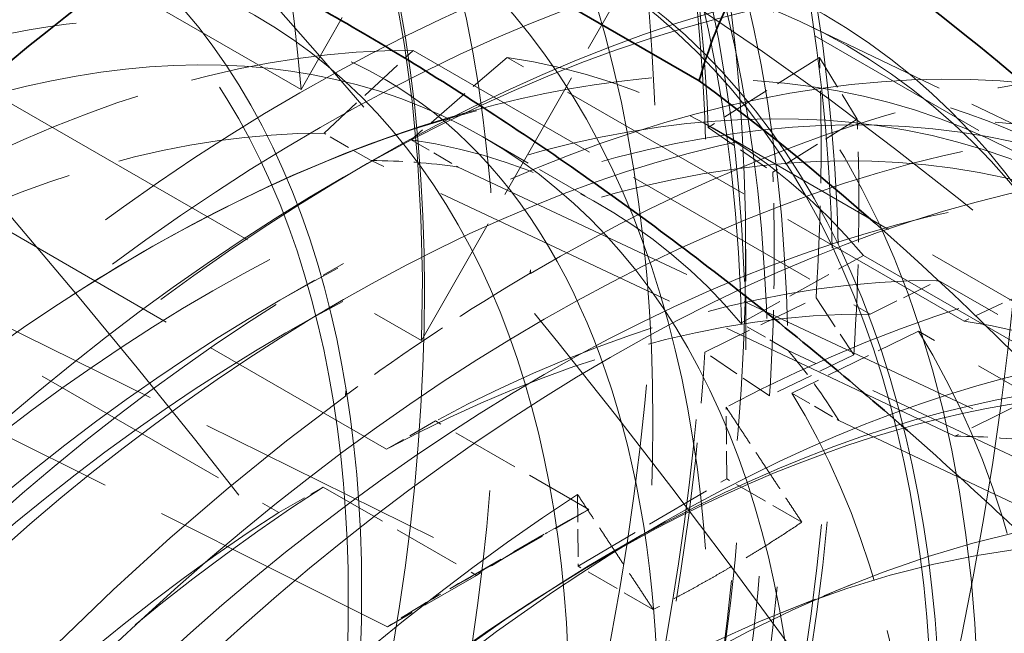
# Model space of a CAD drawing. Units: millimetres. Extents: x 0 to 6300, y 0 to 4455.
# Drawn here: x 5909 to 5939, y 3037 to 3056 of the extents above; entities that cross this region are included whole.
import ezdxf

# ---------------------------------------------------------------- set-up
doc = ezdxf.new("R2010")
doc.units = ezdxf.units.MM
doc.header["$LTSCALE"] = 15
doc.linetypes.add('DASHED', pattern=[0.2068, 0.1655, -0.0413])
doc.layers.add('Hidden (ISO)', color=1, linetype='DASHED', lineweight=18, true_color=0xff0000)
doc.layers.add('Visible (ISO)', color=7, linetype='Continuous', lineweight=35)

msp = doc.modelspace()

# ---------------------------------------------------------------- linework, layer by layer
at = {"layer": 'Hidden (ISO)', "ltscale": 6.481621265411377}
msp.add_line((5917.608367716986, 3053.679601592842), (5881.496424401789, 3074.528841786832), dxfattribs=at)
at = {"layer": 'Hidden (ISO)', "ltscale": 7.10732889175415}
msp.add_line((5881.627255900248, 3069.011360998481), (5921.225235646695, 3046.149456732504), dxfattribs=at)
at = {"layer": 'Hidden (ISO)', "ltscale": 1.486994504928589}
msp.add_line((5923.411501119831, 3063.858115741363), (5917.608367716986, 3053.679601592842), dxfattribs=at)
at = {"layer": 'Hidden (ISO)', "ltscale": 2.290475845336914}
msp.add_line((5926.85888049249, 3058.84159195983), (5939.620482930306, 3051.473677357066), dxfattribs=at)
at = {"layer": 'Hidden (ISO)', "ltscale": 1.624489545822144}
msp.add_line((5921.225235646695, 3046.149456732504), (5927.564920003163, 3057.269064440961), dxfattribs=at)
at = {"layer": 'Hidden (ISO)', "ltscale": 1.767028570175171}
msp.add_line((5932.786497595563, 3055.621124765818), (5943.01964895533, 3050.693589190824), dxfattribs=at)
at = {"layer": 'Hidden (ISO)', "ltscale": 0.5384812355041504}
for p, q in [((5918.297504601423, 3052.364867128298), (5920.969934777485, 3054.853430989222)), ((5923.787999618977, 3054.642301546549), (5920.906349477409, 3052.169412447278)), ((5930.799243613415, 3046.670539306736), (5934.474268243795, 3048.702438579679)), ((5936.118846045107, 3046.433049639461), (5932.321723971902, 3044.569635302989))]:
    msp.add_line(p, q, dxfattribs=at)
at = {"layer": 'Hidden (ISO)', "ltscale": 2.459354400634766}
for p, q in [((5920.969934777485, 3054.853430989222), (5934.672418105522, 3046.942298551214)), ((5937.490482947012, 3046.731169108541), (5923.787999618977, 3054.64230154655)), ((5929.932226865898, 3052.534994990692), (5943.634710193934, 3044.623862552683)), ((5920.174234738256, 3042.889254949997), (5906.471751410219, 3050.800387388006)), ((5903.235297727182, 3048.896685369676), (5916.937781055219, 3040.985552931667)), ((5934.474268243795, 3048.702438579679), (5948.17675157183, 3040.791306141671)), ((5949.821329373143, 3038.521917201454), (5936.118846045107, 3046.433049639462))]:
    msp.add_line(p, q, dxfattribs=at)
at = {"layer": 'Hidden (ISO)', "ltscale": 0.5995979309082031}
for p, q in [((5933.153829766833, 3054.638321067312), (5929.815981210876, 3052.540329685199)), ((5929.718893242869, 3045.803377149295), (5933.049897371849, 3047.426432443737))]:
    msp.add_line(p, q, dxfattribs=at)
at = {"layer": 'Hidden (ISO)', "ltscale": 0.4200167953968048}
for p, q in [((5933.153829766833, 3054.638321067312), (5934.286933007114, 3052.792436281518)), ((5933.049897371849, 3047.426432443737), (5934.185027001191, 3045.721159179686))]:
    msp.add_line(p, q, dxfattribs=at)
at = {"layer": 'Hidden (ISO)', "ltscale": 0.4553606808185577}
for p, q in [((5934.286933007114, 3052.792436281518), (5931.751892217633, 3051.199046515483)), ((5934.185027001191, 3045.721159179687), (5931.655184440832, 3044.488475519533))]:
    msp.add_line(p, q, dxfattribs=at)
at = {"layer": 'Hidden (ISO)', "ltscale": 0.2537367343902588}
for p, q in [((5919.711718163797, 3051.54837054737), (5918.297504601423, 3052.364867128298)), ((5920.90634947741, 3052.169412447278), (5922.320563039782, 3051.35291586635)), ((5932.213457175788, 3045.854042725808), (5930.799243613415, 3046.670539306736)), ((5932.321723971902, 3044.569635302989), (5933.735937534277, 3043.753138722061))]:
    msp.add_line(p, q, dxfattribs=at)
at = {"layer": 'Hidden (ISO)', "ltscale": 0.382109522819519}
for p, q in [((5929.815981210876, 3052.540329685199), (5931.751892217633, 3051.199046515483)), ((5931.655184440832, 3044.488475519533), (5929.718893242869, 3045.803377149296))]:
    msp.add_line(p, q, dxfattribs=at)
at = {"layer": 'Hidden (ISO)', "ltscale": 0.6344918608665466}
msp.add_line((5923.05888049249, 3052.259798891068), (5926.594414398422, 3050.218557438749), dxfattribs=at)
at = {"layer": 'Hidden (ISO)', "ltscale": 0.1793896853923798}
msp.add_line((5918.884710193935, 3051.051586138866), (5919.591816975121, 3051.459834429329), dxfattribs=at)
at = {"layer": 'Hidden (ISO)', "ltscale": 3.053350448608398}
for p, q in [((5937.216511432513, 3043.279456254799), (5919.711718163796, 3051.54837054737)), ((5922.320563039782, 3051.35291586635), (5939.920715068289, 3043.076857294658)), ((5906.289915076827, 3047.796234728668), (5923.304113251803, 3039.390171991005)), ((5920.198425374143, 3037.563387225941), (5903.293743561167, 3046.033868163214)), ((5950.175215263821, 3037.376988791096), (5932.213457175788, 3045.854042725808)), ((5933.735937534277, 3043.753138722061), (5951.753345477201, 3035.199292333311))]:
    msp.add_line(p, q, dxfattribs=at)
at = {"layer": 'Hidden (ISO)', "ltscale": 0.6640118360519409}
msp.add_line((5930.940880813164, 3045.866832849975), (5930.940880813164, 3048.887870199407), dxfattribs=at)
at = {"layer": 'Hidden (ISO)', "ltscale": 0.4849929213523865}
msp.add_line((5916.973667253033, 3047.358009882277), (5918.884710193935, 3048.461351038639), dxfattribs=at)
at = {"layer": 'Hidden (ISO)', "ltscale": 0.00185854930896312}
msp.add_line((5924.487123881789, 3048.160202311143), (5924.476212116387, 3048.166502221839), dxfattribs=at)
at = {"layer": 'Hidden (ISO)', "ltscale": 0.022110715508461}
msp.add_line((5924.487123881789, 3048.160202311143), (5924.48596055891, 3048.30241125371), dxfattribs=at)
at = {"layer": 'Hidden (ISO)', "ltscale": 0.3588793575763702}
for p, q in [((5934.672418105522, 3046.942298551214), (5936.724518856242, 3047.951526959614)), ((5939.656444903449, 3047.731867034409), (5937.490482947012, 3046.731169108541)), ((5921.640550302418, 3043.734724020974), (5920.174234738256, 3042.889254949997)), ((5916.937781055219, 3040.985552931667), (5918.273330814007, 3041.754104749379))]:
    msp.add_line(p, q, dxfattribs=at)
at = {"layer": 'Hidden (ISO)', "ltscale": 0.8248693943023682}
for p, q in [((5936.724518856242, 3047.951526959613), (5941.320712933954, 3045.297913071598)), ((5926.236744380132, 3041.081110132959), (5921.64055030242, 3043.734724020974)), ((5918.273330814007, 3041.754104749379), (5922.869524891719, 3039.100490861364))]:
    msp.add_line(p, q, dxfattribs=at)
at = {"layer": 'Hidden (ISO)', "ltscale": 0.4396497309207916}
msp.add_line((5917.152298580027, 3046.377143213054), (5918.884710193935, 3047.377351524691), dxfattribs=at)
at = {"layer": 'Hidden (ISO)', "ltscale": 0.7178587317466736}
for p, q in [((5941.320712933954, 3045.297913071598), (5937.216511432514, 3043.279456254799)), ((5923.304113251803, 3039.390171991005), (5926.236744380132, 3041.08111013296)), ((5922.066690709273, 3038.702075352333), (5924.895117834019, 3040.335068514189)), ((5922.869524891719, 3039.100490861364), (5920.198425374143, 3037.563387225941))]:
    msp.add_line(p, q, dxfattribs=at)
at = {"layer": 'Hidden (ISO)', "ltscale": 0.02229340933263302}
msp.add_line((5918.949352283115, 3044.636894472301), (5918.950525174884, 3044.493515792737), dxfattribs=at)
at = {"layer": 'Hidden (ISO)', "ltscale": 0.001858549192547798}
msp.add_line((5918.939613391018, 3044.499815690945), (5918.950525174884, 3044.493515792737), dxfattribs=at)
at = {"layer": 'Hidden (ISO)', "ltscale": 0.3359009325504303}
for p, q in [((5930.371767544285, 3042.000533790575), (5930.354168941292, 3044.151852886579)), ((5925.899593080772, 3041.531643890452), (5925.917191683765, 3039.380324794449))]:
    msp.add_line(p, q, dxfattribs=at)
at = {"layer": 'Hidden (ISO)', "ltscale": 0.7994857430458069}
msp.add_line((5925.917191683765, 3039.38032479445), (5930.371767544285, 3042.000533790575), dxfattribs=at)
at = {"layer": 'Hidden (ISO)', "ltscale": 0.4043042361736298}
for p, q in [((5932.62484553142, 3040.699718608198), (5930.371767544285, 3042.000533790575)), ((5928.170269670898, 3038.079509612073), (5925.917191683765, 3039.38032479445))]:
    msp.add_line(p, q, dxfattribs=at)
at = {"layer": 'Hidden (ISO)', "ltscale": 0.3786232173442841}
msp.add_line((5927.016438177578, 3039.845170565633), (5928.508433485883, 3040.706574458511), dxfattribs=at)
at = {"layer": 'Hidden (ISO)', "ltscale": 0.4441623389720917}
msp.add_line((5932.002300632367, 3037.979464510255), (5934.136446036158, 3038.838654933771), dxfattribs=at)
at = {"layer": 'Hidden (ISO)', "ltscale": 13.67230892181396}
msp.add_ellipse((5460.325962594453, 2922.351312570141), major_axis=(540, 3.934352843515407e-13), ratio=0.5773502691896255, start_param=0, end_param=0.7853981633974447, dxfattribs=at)
at = {"layer": 'Hidden (ISO)', "ltscale": 12.96337413787842}
msp.add_ellipse((5460.325962594457, 2922.351312570141), major_axis=(511.9999999999999, 3.054223540743806e-11), ratio=0.5773502691896255, start_param=3.926990816987001, end_param=7.068583470576796, dxfattribs=at)
at = {"layer": 'Hidden (ISO)', "ltscale": 12.98414897918701}
msp.add_ellipse((5460.325962594457, 2922.351312570141), major_axis=(499.9999999999999, 2.995936831950985e-11), ratio=0.5773502691896255, start_param=3.926990816986997, end_param=7.068583470576792, dxfattribs=at)
at = {"layer": 'Hidden (ISO)', "ltscale": 13.58791160583496}
msp.add_ellipse((5882.468710962826, 3022.780392024244), major_axis=(-40.25000000000178, -69.71504500464667), ratio=0.5773502691896215, start_param=8.330847663059243e-15, end_param=3.141592653589801, dxfattribs=at)
at = {"layer": 'Hidden (ISO)', "ltscale": 13.56090450286865}
msp.add_ellipse((5880.913076044286, 3023.678538263223), major_axis=(-33.47500000000137, -57.98040078336766), ratio=0.5773502691896213, dxfattribs=at)
at = {"layer": 'Hidden (ISO)', "ltscale": 12.49040508270264}
msp.add_ellipse((5460.325962594453, 2932.149271541274), major_axis=(539.9999999999995, 0), ratio=0.5773502691896253, start_param=0.1058816161672764, end_param=0.5363842433269141, dxfattribs=at)
at = {"layer": 'Hidden (ISO)', "ltscale": 13.26762866973877}
for major_axis, ratio in [((33.12500000000134, 57.37418300071858), 0.5773502691896212), ((-33.12500000000134, -57.37418300071858), 0.5773502691896213)]:
    msp.add_ellipse((5884.095056559555, 3021.841420956177), major_axis=major_axis, ratio=ratio, start_param=4.73952295087398, end_param=7.845650077498219, dxfattribs=at)
at = {"layer": 'Hidden (ISO)', "ltscale": 13.46975612640381}
msp.add_ellipse((5886.711351649945, 3020.330902281461), major_axis=(33.25000000000137, 57.59068935166469), ratio=0.5773502691896214, dxfattribs=at)
at = {"layer": 'Hidden (ISO)', "ltscale": 12.43275547027588}
msp.add_ellipse((5880.290822076771, 3024.037796758872), major_axis=(33.62500000000137, 58.24020840450299), ratio=0.5773502691896214, start_param=5.606132664983334, end_param=7.900045328762533, dxfattribs=at)
at = {"layer": 'Hidden (ISO)', "ltscale": 13.41911792755127}
msp.add_ellipse((5886.711351649945, 3020.330902281461), major_axis=(33.12500000000136, 57.37418300071855), ratio=0.5773502691896214, dxfattribs=at)
at = {"layer": 'Hidden (ISO)', "ltscale": 13.23096084594727}
msp.add_ellipse((5876.804785645521, 3026.050460830859), major_axis=(28.96000000000119, 50.16019138719425), ratio=0.5773502691896215, start_param=5.583980828397579, end_param=7.001192199974604, dxfattribs=at)
at = {"layer": 'Hidden (ISO)', "ltscale": 12.66967296600342}
for centre, major_axis, ratio in [((5886.711351649945, 3020.330902281461), (-31.27500000000128, -54.16988900671616), 0.5773502691896214), ((5887.984143856081, 3019.596055358626), (31.27499999997628, 54.16988900667287), 0.5773502691896213), ((5917.576562648773, 3002.510864402691), (-31.27499999997628, -54.16988900667287), 0.5773502691896213)]:
    msp.add_ellipse(centre, major_axis=major_axis, ratio=ratio, dxfattribs=at)
at = {"layer": 'Hidden (ISO)', "ltscale": 13.03539276123047}
for centre, major_axis, ratio in [((5880.354445684134, 3024.001063652035), (-28.96000000000118, -50.16019138719425), 0.5773502691896214), ((5887.206326396776, 3020.045128478136), (28.96000000000119, 50.16019138719425), 0.5773502691896215)]:
    msp.add_ellipse(centre, major_axis=major_axis, ratio=ratio, dxfattribs=at)
at = {"layer": 'Hidden (ISO)', "ltscale": 12.49750232696533}
for centre, major_axis in [((5887.206326396776, 3020.045128478136), (30.85000000000126, 53.4337674134994)), ((5887.984143856081, 3019.596055358626), (-30.85000000000126, -53.43376741349942)), ((5918.177603412745, 3002.163853355817), (30.85000000000126, 53.4337674134994))]:
    msp.add_ellipse(centre, major_axis=major_axis, ratio=0.5773502691896214, dxfattribs=at)
at = {"layer": 'Hidden (ISO)', "ltscale": 14.43107223510742}
for major_axis in [(28.96000000000118, 50.16019138719425), (-28.96000000000119, -50.16019138719425)]:
    msp.add_ellipse((5882.515037733556, 3022.753645250692), major_axis=major_axis, ratio=0.5773502691896216, start_param=4.74682733348803, end_param=7.838345694884174, dxfattribs=at)
at = {"layer": 'Hidden (ISO)', "ltscale": 6.529651165008545}
for major_axis, ratio, start_param, end_param in [((37.75000000005964, 65.38491798582515), 0.5773502691896214, 5.611150355981497, 6.292586514186102), ((37.75000000005966, 65.38491798582521), 0.5773502691896213, 4.82575219258397, 5.507188350788722)]:
    msp.add_ellipse((5893.664403340053, 3016.316556016487), major_axis=major_axis, ratio=ratio, start_param=start_param, end_param=end_param, dxfattribs=at)
at = {"layer": 'Hidden (ISO)', "ltscale": 15.18861293792725}
msp.add_ellipse((5880.290822076771, 3024.037796758872), major_axis=(28.96000000000119, 50.16019138719424), ratio=0.5773502691896214, start_param=5.465601696550429, end_param=7.905954400480155, dxfattribs=at)
at = {"layer": 'Hidden (ISO)', "ltscale": 12.78360843658447}
msp.add_ellipse((5894.148652654163, 3016.03697454463), major_axis=(-25.24500000000103, -43.72562263707594), ratio=0.5773502691896214, dxfattribs=at)
at = {"layer": 'Hidden (ISO)', "ltscale": 13.18473529815674}
for centre in [(5887.206326396776, 3020.045128478136), (5893.428866071217, 3016.452543522053)]:
    msp.add_ellipse(centre, major_axis=(22.78250000000093, 39.46044752343762), ratio=0.5773502691896212, dxfattribs=at)
at = {"layer": 'Hidden (ISO)', "ltscale": 13.0212459564209}
msp.add_ellipse((5887.206326396776, 3020.045128478136), major_axis=(-22.50000000000091, -38.97114317029941), ratio=0.5773502691896214, dxfattribs=at)
at = {"layer": 'Hidden (ISO)', "ltscale": 13.1271276473999}
msp.add_ellipse((5899.880823851025, 3012.727503961081), major_axis=(25.92337945273296, 44.90061031601833), ratio=0.5773502691896214, dxfattribs=at)
at = {"layer": 'Hidden (ISO)', "ltscale": 13.14490509033203}
msp.add_ellipse((5900.07566981437, 3012.615009591693), major_axis=(25.95848733660106, 44.96141895462414), ratio=0.5773502691896214, dxfattribs=at)
at = {"layer": 'Hidden (ISO)', "ltscale": 13.70269107818604}
msp.add_ellipse((5906.233640466474, 3009.059703578039), major_axis=(27.06000000000111, 46.86929485281342), ratio=0.5773502691896214, dxfattribs=at)
at = {"layer": 'Hidden (ISO)', "ltscale": 12.43167304992676}
msp.add_ellipse((5919.591816975119, 3001.34735677489), major_axis=(30.68750000000126, 53.15230915726946), ratio=0.5773502691896213, dxfattribs=at)
at = {"layer": 'Hidden (ISO)', "ltscale": 12.02375411987305}
msp.add_ellipse((5900.146380492489, 3012.574184762646), major_axis=(26.7125000000011, 46.26740719718322), ratio=0.5773502691896215, start_param=5.245388962997298, end_param=7.339784065390482, dxfattribs=at)
at = {"layer": 'Hidden (ISO)', "ltscale": 1.930007934570312}
for major_axis, ratio, start_param, end_param in [((33.51246599060116, 58.0452937826424), 0.5773502691896213, 5.542094935851057, 5.768987738595585), ((33.51246599060121, 58.04529378264247), 0.5773502691896216, 5.193029085400737, 5.419921888211444)]:
    msp.add_ellipse((5882.468710962826, 3022.780392024244), major_axis=major_axis, ratio=ratio, start_param=start_param, end_param=end_param, dxfattribs=at)
at = {"layer": 'Hidden (ISO)', "ltscale": 13.58369159698486}
msp.add_ellipse((5907.146737626236, 3008.532526687054), major_axis=(26.8250000000011, 46.46226291303473), ratio=0.5773502691896213, dxfattribs=at)
at = {"layer": 'Hidden (ISO)', "ltscale": 13.58791160583496}
msp.add_ellipse((5918.884710193933, 3001.755605065353), major_axis=(30.18750000000123, 52.28628375348503), ratio=0.5773502691896213, dxfattribs=at)
at = {"layer": 'Hidden (ISO)', "ltscale": 5.746616840362549}
msp.add_ellipse((5924.979696333693, 2982.145520233612), major_axis=(48.16514012141334, -81.88479270954277), ratio=0.5718970460491936, start_param=1.947957877930708, end_param=2.42457725221151, dxfattribs=at)
at = {"layer": 'Hidden (ISO)', "ltscale": 12.87394046783447}
msp.add_ellipse((5918.884710193933, 3001.755605065353), major_axis=(-28.60131142265117, -49.53892454712946), ratio=0.5773502691896214, dxfattribs=at)
at = {"layer": 'Hidden (ISO)', "ltscale": 13.52672386169434}
for centre, major_axis in [((5912.907982930305, 3005.206270159882), (-26.71250000000109, -46.26740719718324)), ((5914.961942520948, 3004.020416037319), (26.71250000000109, 46.26740719718322)), ((5917.152298580026, 3002.75581337699), (26.71250000000109, 46.26740719718322))]:
    msp.add_ellipse(centre, major_axis=major_axis, ratio=0.5773502691896214, dxfattribs=at)
at = {"layer": 'Hidden (ISO)', "ltscale": 13.25996875762939}
msp.add_ellipse((5900.146380492489, 3012.574184762646), major_axis=(22.91250000000094, 39.68561412842156), ratio=0.5773502691896214, dxfattribs=at)
at = {"layer": 'Hidden (ISO)', "ltscale": 13.36847972869873}
for centre in [(5924.895117834018, 2998.28549459641), (5926.87501682134, 2997.142399383111)]:
    msp.add_ellipse(centre, major_axis=(29.70000000000122, 51.44190898479521), ratio=0.5773502691896214, dxfattribs=at)
at = {"layer": 'Hidden (ISO)', "ltscale": 12.57514762878418}
msp.add_ellipse((5918.884710193933, 3001.755605065353), major_axis=(27.93750000000114, 48.38916943645508), ratio=0.5773502691896214, dxfattribs=at)
at = {"layer": 'Hidden (ISO)', "ltscale": 13.798903465271}
msp.add_ellipse((5916.973667253032, 3002.858946221716), major_axis=(27.25000000000112, 47.19838450625149), ratio=0.5773502691896213, dxfattribs=at)
at = {"layer": 'Hidden (ISO)', "ltscale": 12.91161060333252}
msp.add_ellipse((5924.895117834018, 2998.28549459641), major_axis=(28.68500000000117, 49.6838774151128), ratio=0.5773502691896214, dxfattribs=at)
at = {"layer": 'Hidden (ISO)', "ltscale": 5.120722770690918}
for major_axis, ratio, start_param, end_param in [((30.68750000000123, 53.15230915726941), 0.5773502691896216, 0.1374083456642263, 0.7947993704040446), ((-30.68749999999806, -53.15230915727125), 0.5773502691896214, 4.064399162651357, 4.721790187391133)]:
    msp.add_ellipse((5924.895117834018, 2998.28549459641), major_axis=major_axis, ratio=ratio, start_param=start_param, end_param=end_param, dxfattribs=at)
at = {"layer": 'Hidden (ISO)', "ltscale": 2.708245038986206}
for centre, major_axis, ratio, start_param, end_param in [((5905.182226865897, 3009.666737503362), (24.75000000000113, 42.86825748732953), 0.5773502691896213, 0.3174518200306732, 0.7485481452643473), ((5905.182226865897, 3009.666737503362), (24.75000000000095, 42.86825748732922), 0.5773502691896215, 6.07703835156279, 6.508134676854579), ((5918.884710193933, 3001.755605065353), (24.75000000000113, 42.86825748732953), 0.5773502691896213, 0.3174518200306732, 0.7485481452643473), ((5918.884710193933, 3001.755605065354), (24.75000000000095, 42.86825748732922), 0.5773502691896215, 6.07703835156279, 6.508134676854579), ((5905.182226865897, 3009.666737503362), (24.75000000000095, 42.86825748732925), 0.5773502691896212, 5.55343957600475, 5.984535901207061), ((5918.884710193933, 3001.755605065354), (-24.74999999999831, -42.86825748733057), 0.5773502691896214, 3.982643249209655, 4.413739574412073)]:
    msp.add_ellipse(centre, major_axis=major_axis, ratio=ratio, start_param=start_param, end_param=end_param, dxfattribs=at)
at = {"layer": 'Hidden (ISO)', "ltscale": 1.11245584487915}
msp.add_ellipse((5882.468710962824, 3022.780392024242), major_axis=(35.87500000000259, 62.1373227215349), ratio=0.5773502691896214, start_param=5.419921888211444, end_param=5.542094935851047, dxfattribs=at)
at = {"layer": 'Hidden (ISO)', "ltscale": 1.090764045715332}
msp.add_ellipse((5884.590031306386, 3021.555647152852), major_axis=(35.175538512751, 60.92581988767748), ratio=0.5773502691896213, start_param=5.419921888211444, end_param=5.542094935851036, dxfattribs=at)
at = {"layer": 'Hidden (ISO)', "ltscale": 2.507171154022217}
for major_axis, ratio, start_param, end_param in [((22.91250000000094, 39.68561412842153), 0.5773502691896214, 0.3174518200306865, 0.7485481452643631), ((22.91250000000096, 39.68561412842158), 0.5773502691896213, 6.077038351562795, 6.508134676854564), ((22.91250000000095, 39.6856141284216), 0.5773502691896214, 5.553439576004774, 5.984535901207083)]:
    msp.add_ellipse((5903.681914398422, 3010.532943310327), major_axis=major_axis, ratio=ratio, start_param=start_param, end_param=end_param, dxfattribs=at)
at = {"layer": 'Hidden (ISO)', "ltscale": 0.5378974080085754}
for centre, major_axis, ratio, start_param, end_param in [((5905.096127960795, 3009.716446729401), (22.91250000000016, 39.68561412842019), 0.5773502691896215, 0.224949369674956, 0.3174518200306304), ((5905.096127960794, 3009.716446729397), (22.91250000000207, 39.68561412842351), 0.5773502691896213, 5.984535901207079, 6.077038351562766)]:
    msp.add_ellipse(centre, major_axis=major_axis, ratio=ratio, start_param=start_param, end_param=end_param, dxfattribs=at)
at = {"layer": 'Hidden (ISO)', "ltscale": 1.03511905670166}
msp.add_ellipse((5884.590031306383, 3021.555647152851), major_axis=(-33.38123299530626, -57.81799156715422), ratio=0.5773502691896215, start_param=2.278329234621889, end_param=2.400502282261519, dxfattribs=at)
at = {"layer": 'Hidden (ISO)', "ltscale": 7.028275012969971}
msp.add_ellipse((5890.953992337064, 3017.881412538677), major_axis=(40.25000000000161, 69.71504500464661), ratio=0.5773502691896213, start_param=4.819273704823823, end_param=5.507188350788711, dxfattribs=at)
at = {"layer": 'Hidden (ISO)', "ltscale": 3.019956111907959}
for major_axis, ratio, start_param, end_param in [((28.74187500000124, 49.78238780479342), 0.5773502691896216, 0.3260261519496325, 0.7399738132602719), ((-28.74187499999816, -49.78238780479494), 0.5773502691896214, 3.991217581137823, 4.4051652424474)]:
    msp.add_ellipse((5928.508433485882, 2996.19934583214), major_axis=major_axis, ratio=ratio, start_param=start_param, end_param=end_param, dxfattribs=at)
at = {"layer": 'Hidden (ISO)', "ltscale": 0.9970263242721558}
msp.add_ellipse((5924.884206068557, 2998.291794507137), major_axis=(-30.6874999999982, -53.15230915727152), ratio=0.5773502691896214, start_param=3.93639202399352, end_param=4.06439916308361, dxfattribs=at)
at = {"layer": 'Hidden (ISO)', "ltscale": 0.02222567424178123}
msp.add_ellipse((5923.778853777726, 3048.710659544177), major_axis=(-0.5070014749632812, 0.8619451864177677), ratio=0.5718970460491937, start_param=3.746428429596446, end_param=3.922334197759418, dxfattribs=at)
at = {"layer": 'Hidden (ISO)', "ltscale": 2.817673206329346}
for major_axis, start_param, end_param in [((25.75000000000114, 44.60030829489836), 0.3174518200306622, 0.7485481452643624), ((-25.74999999999841, -44.60030829489979), 3.982643249209648, 4.413739574412083)]:
    msp.add_ellipse((5920.298923756306, 3000.939108484426), major_axis=major_axis, ratio=0.5773502691896214, start_param=start_param, end_param=end_param, dxfattribs=at)
at = {"layer": 'Hidden (ISO)', "ltscale": 12.57464122772217}
msp.add_ellipse((5928.508433485882, 2996.19934583214), major_axis=(27.25500000000111, 47.20704476028936), ratio=0.5773502691896213, start_param=0.2886538873198211, end_param=6.013333833861232, dxfattribs=at)
at = {"layer": 'Hidden (ISO)', "ltscale": 13.81473827362061}
msp.add_ellipse((5927.016438177578, 2997.060749725018), major_axis=(26.20000000000108, 45.37973115830421), ratio=0.5773502691896213, start_param=0.2886538873198221, end_param=6.013333833861206, dxfattribs=at)
at = {"layer": 'Hidden (ISO)', "ltscale": 0.02240743674337864}
msp.add_ellipse((5918.230844431307, 3045.051881772751), major_axis=(0.5151162957972819, -0.8761056310403413), ratio=0.5717956205363293, start_param=0.6063614427479393, end_param=0.7808516955957163, dxfattribs=at)
at = {"layer": 'Hidden (ISO)', "ltscale": 0.5575623512268066}
for centre, major_axis, start_param, end_param in [((5922.066690709271, 2999.918487758264), (23.75000000000188, 41.13620667976205), 0.2249493696749746, 0.3174518200306258), ((5922.066690709273, 2999.918487758269), (-23.74999999999649, -41.13620667975839), 3.890140798853906, 3.982643249209605)]:
    msp.add_ellipse(centre, major_axis=major_axis, ratio=0.5773502691896214, start_param=start_param, end_param=end_param, dxfattribs=at)
at = {"layer": 'Hidden (ISO)', "ltscale": 11.99349498748779}
msp.add_ellipse((5936.208826333003, 2991.753521948989), major_axis=(24.22500000000099, 41.9589308133557), ratio=0.5773502691896213, start_param=5.550339444143919, end_param=10.15762382380504, dxfattribs=at)
at = {"layer": 'Hidden (ISO)', "ltscale": 12.06378841400146}
msp.add_ellipse((5928.912506532912, 2995.966054149665), major_axis=(24.68500000000102, 42.75567418483736), ratio=0.5773502691896215, start_param=0.2886538873198363, end_param=4.078594392362639, dxfattribs=at)
at = {"layer": 'Hidden (ISO)', "ltscale": 0.6045234203338623}
msp.add_ellipse((5924.895117834018, 2998.285494596409), major_axis=(25.75000000000191, 44.6003082948997), ratio=0.5773502691896215, start_param=0.7485481452643619, end_param=0.841050595620068, dxfattribs=at)
at = {"layer": 'Hidden (ISO)', "ltscale": 11.7655200958252}
msp.add_ellipse((5927.016438177578, 2997.060749725018), major_axis=(23.56000000000098, 40.80711702632239), ratio=0.5773502691896215, start_param=0.2886538873198284, end_param=4.1613876240392, dxfattribs=at)
at = {"layer": 'Hidden (ISO)', "ltscale": 13.01590919494629}
msp.add_ellipse((5932.729860969565, 2993.762103538071), major_axis=(24.68500000000101, 42.75567418483737), ratio=0.5773502691896214, start_param=0.2886538873198363, end_param=6.013333833861245, dxfattribs=at)
at = {"layer": 'Hidden (ISO)', "ltscale": 14.43879127502441}
msp.add_ellipse((5934.6259293249, 2992.667407962716), major_axis=(24.68500000000102, 42.7556741848374), ratio=0.5773502691896212, start_param=0.2886538873198425, end_param=3.917507827862981, dxfattribs=at)
at = {"layer": 'Hidden (ISO)', "ltscale": 14.35913848876953}
msp.add_ellipse((5935.424615853484, 2992.20628608044), major_axis=(-24.68500000000102, -42.75567418483737), ratio=0.5773502691896214, start_param=3.430246540909629, end_param=7.039081676123143, dxfattribs=at)
at = {"layer": 'Hidden (ISO)', "ltscale": 13.60611152648926}
msp.add_open_spline([(5847.500208070691, 2965.315855376286), (5843.913470030121, 2967.386659551476), (5840.902855185192, 2970.450816245034), (5836.324179818444, 2978.261495845709), (5834.764423481261, 2983.016672503564), (5833.256242626624, 2993.74516604165), (5833.315325456198, 2999.722830853889), (5835.05033226811, 3012.282986721691), (5836.726495688155, 3018.863539183599), (5841.523795098577, 3031.96015647668), (5844.643563798086, 3038.473946923676), (5852.011092490922, 3050.77860825836), (5856.257396438981, 3056.567432240332), (5865.449864072471, 3066.836835462148), (5870.394525238371, 3071.315411656528), (5880.487084072938, 3078.508357736033), (5885.633365588873, 3081.220990644585), (5895.608752150764, 3084.596597436949), (5900.437249759389, 3085.260289695554), (5908.465729622046, 3084.530735845021), (5911.801103235084, 3083.498938654163), (5914.750208070593, 3081.79627218512)], degree=3, knots=[1.580197534037224, 1.580197534037224, 1.580197534037224, 1.580197534037224, 1.897374074177633, 1.897374074177633, 2.216569926879066, 2.216569926879066, 2.537219462492608, 2.537219462492608, 2.857944867697101, 2.857944867697101, 3.178542406701249, 3.178542406701249, 3.499094021188747, 3.499094021188747, 3.819709917445275, 3.819709917445275, 4.140454124158511, 4.140454124158511, 4.46099978171824, 4.46099978171824, 4.721790187155396, 4.721790187155396, 4.721790187155396, 4.721790187155396], dxfattribs=at)
at = {"layer": 'Hidden (ISO)', "ltscale": 13.59089851379395}
msp.add_open_spline([(5915.669446898007, 3081.265549400663), (5919.256399054744, 3079.194621606429), (5922.27043509805, 3076.138745438086), (5926.87461107905, 3068.356255675076), (5928.449241512574, 3063.611850280135), (5929.99574973939, 3052.897343330846), (5929.952662546548, 3046.916621176661), (5928.245166032023, 3034.349810341239), (5926.579850684183, 3027.7653654549), (5921.800760143007, 3014.662364724581), (5918.688880046244, 3008.146082266026), (5911.333558568384, 2995.835054226633), (5907.091751543042, 2990.042261640131), (5897.901580958395, 2979.761139664212), (5892.954623657657, 2975.275027400834), (5882.845727356924, 2968.064692742998), (5877.685260794461, 2965.342682861037), (5867.669168948833, 2961.956443736027), (5862.813021297506, 2961.290111395514), (5854.73876664266, 2962.033724177534), (5851.385560687534, 2963.072645997858), (5848.419446898104, 2964.78513259183)], degree=3, knots=[4.721790187508438, 4.721790187508438, 4.721790187508438, 4.721790187508438, 5.036205277982925, 5.036205277982925, 5.354538810783901, 5.354538810783901, 5.675820138466241, 5.675820138466241, 5.997275850671365, 5.997275850671365, 6.318475895731344, 6.318475895731344, 6.639582545273822, 6.639582545273822, 6.960817105592598, 6.960817105592598, 7.282307281397005, 7.282307281397005, 7.60338747585977, 7.60338747585977, 7.863382840863767, 7.863382840863767, 7.863382840863767, 7.863382840863767], dxfattribs=at)
at = {"layer": 'Hidden (ISO)', "ltscale": 5.928138732910156}
msp.add_open_spline([(5945.715787745545, 3055.357710401655), (5945.475498385083, 3057.687456993963), (5945.10546825919, 3059.907106046172), (5944.121784412203, 3064.090024526991), (5943.508190820585, 3066.053162144166), (5942.059724790798, 3069.69528405183), (5941.225038297548, 3071.374152699967), (5939.359761984928, 3074.432585756117), (5938.329468677133, 3075.812210227172), (5936.093902991454, 3078.271163632953), (5934.888790639304, 3079.350853110854), (5933.600401647255, 3080.283940723762)], degree=3, knots=[0.8879293111142119, 0.8879293111142119, 0.8879293111142119, 0.8879293111142119, 1.01067731332997, 1.01067731332997, 1.133425315545728, 1.133425315545728, 1.256173317761486, 1.256173317761486, 1.378921319977244, 1.378921319977244, 1.501669322193003, 1.501669322193003, 1.501669322193003, 1.501669322193003], dxfattribs=at)
at = {"layer": 'Hidden (ISO)', "ltscale": 12.72051429748535}
msp.add_open_spline([(5919.380972850569, 3059.76991786961), (5916.687116742703, 3061.325216418204), (5913.577701257173, 3062.150646847213), (5906.80933288605, 3062.286632763732), (5903.138443464542, 3061.562704821433), (5895.580249153563, 3058.620554392998), (5891.688763915533, 3056.370523484566), (5884.12321049437, 3050.581336856895), (5880.450753837374, 3047.040443378918), (5873.697989356651, 3039.037309280061), (5870.617971551943, 3034.577983287338), (5865.35307150322, 3025.187604625098), (5863.168518946673, 3020.258557221294), (5859.912970220063, 3010.416696472763), (5858.843301022373, 3005.505666264572), (5857.937347357121, 2996.18438876035), (5858.102808084468, 2991.776094838182), (5859.681629243061, 2983.91838483315), (5861.092438575643, 2980.464630610485), (5864.671340930652, 2975.434053598778), (5866.633127049499, 2973.622240477093), (5868.890972850667, 2972.318672595632)], degree=3, knots=[1.561395119859122, 1.561395119859122, 1.561395119859122, 1.561395119859122, 1.869323042245925, 1.869323042245925, 2.185325834352014, 2.185325834352014, 2.508065927475212, 2.508065927475212, 2.831323235945266, 2.831323235945266, 3.15401442973243, 3.15401442973243, 3.476489863708426, 3.476489863708426, 3.79924563058467, 3.79924563058467, 4.122563103186645, 4.122563103186645, 4.444899093406788, 4.444899093406788, 4.702987773307434, 4.702987773307434, 4.702987773307434, 4.702987773307434], dxfattribs=at)
at = {"layer": 'Hidden (ISO)', "ltscale": 7.234278202056885}
msp.add_open_spline([(5927.842776593593, 3059.076056155061), (5925.866232516563, 3060.217214409677), (5923.680280025971, 3060.993863919503), (5919.015784663708, 3061.784206909228), (5916.53796648976, 3061.798955259171), (5911.409843156937, 3061.085750380185), (5908.759124814644, 3060.358244924189), (5903.394946105359, 3058.206487670247), (5900.681366448464, 3056.782191134102), (5895.302511915032, 3053.304344957623), (5892.637365817682, 3051.25079360427), (5890.052171848444, 3048.928213855597)], degree=3, knots=[1.561395119859126, 1.561395119859126, 1.561395119859126, 1.561395119859126, 1.772714871487156, 1.772714871487156, 1.984034623115185, 1.984034623115185, 2.195354374743215, 2.195354374743215, 2.406674126371245, 2.406674126371245, 2.617993877999274, 2.617993877999274, 2.617993877999274, 2.617993877999274], dxfattribs=at)
at = {"layer": 'Hidden (ISO)', "ltscale": 13.61220645904541}
msp.add_open_spline([(5918.733478484422, 3002.360138074129), (5921.166370456862, 3006.627354359588), (5923.211112990872, 3011.108633672942), (5926.314049258259, 3020.011600738142), (5927.374624973083, 3024.432125511007), (5928.435666900515, 3032.708483400135), (5928.44364654201, 3036.566353095692), (5927.50807392208, 3043.327022214728), (5926.56689035622, 3046.221074445596), (5923.913688643599, 3050.995778487628), (5922.176207865244, 3052.781574981501), (5917.673231503217, 3055.417570238681), (5914.690961548138, 3056.053741199948), (5908.222839505238, 3055.413010097405), (5904.966847864126, 3054.448460276971), (5898.343128367699, 3051.174932060396), (5894.996301167106, 3048.942325114886), (5888.446195059345, 3043.369198539595), (5885.244703310224, 3040.025024404433), (5879.337637791727, 3032.537852889638), (5876.636905563145, 3028.39007108499), (5872.044378120892, 3019.734354982937), (5870.155069461406, 3015.226973984062), (5867.387329823168, 3006.359759253714), (5866.505423205383, 3002.000714136735), (5865.796324464018, 2993.926258376022), (5865.961422315268, 2990.208584351218), (5867.209033564734, 2983.768895799972), (5868.291817208496, 2981.062813866137), (5871.227193751575, 2976.628576416002), (5873.118412230352, 2975.020114971202), (5877.95380533809, 2972.858204695439), (5881.103839137793, 2972.492541692333), (5887.745915846155, 2973.665918398508), (5891.018667138424, 2974.858489654202), (5897.647427801378, 2978.536067463771), (5900.992780602023, 2980.973349004749), (5907.4815620841, 2986.913124894746), (5910.622535543051, 2990.421435973306), (5915.36776512308, 2996.841304181671), (5917.133913589191, 2999.554551369952), (5918.733478484422, 3002.360138074129)], degree=3, knots=[0, 0, 0, 0, 0.3092920401432944, 0.3092920401432944, 0.6174710516051221, 0.6174710516051221, 0.9229014601003387, 0.9229014601003387, 1.228212574337811, 1.228212574337811, 1.55792610377614, 1.55792610377614, 1.954095819830914, 1.954095819830914, 2.274918312583019, 2.274918312583019, 2.579361098580915, 2.579361098580915, 2.885506783446596, 2.885506783446596, 3.194127870920907, 3.194127870920907, 3.503378250769347, 3.503378250769347, 3.811171172045778, 3.811171172045778, 4.116142230723288, 4.116142230723288, 4.422752670403105, 4.422752670403105, 4.762687256393221, 4.762687256393221, 5.154377659360207, 5.154377659360207, 5.468851659147699, 5.468851659147699, 5.77318032588213, 5.77318032588213, 6.079833618986301, 6.079833618986301, 6.283185307179586, 6.283185307179586, 6.283185307179586, 6.283185307179586], dxfattribs=at)
at = {"layer": 'Hidden (ISO)', "ltscale": 12.44678497314453}
msp.add_open_spline([(5887.327603414978, 2948.730085941144), (5890.619134365993, 2946.829719661067), (5894.422328291263, 2945.826193582754), (5902.701346050178, 2945.685356135764), (5907.189560163991, 2946.583407835641), (5916.421688297849, 2950.209004289945), (5921.169592196668, 2952.968026775829), (5930.400505490621, 2960.058285443247), (5934.881639693522, 2964.390844354658), (5943.122566600166, 2974.180122824459), (5946.881814092825, 2979.633613732963), (5953.306951647265, 2991.114305088895), (5955.972304118728, 2997.139142135105), (5959.942289636424, 3009.163308794652), (5961.245465267296, 3015.160472833346), (5962.347468906583, 3026.534399719269), (5962.144506165887, 3031.908834223553), (5960.223502265452, 3041.481229492219), (5958.507978050496, 3045.683167209259), (5954.160529219757, 3051.806431869509), (5951.774280092503, 3054.011826248319), (5949.027603414879, 3055.59762076797)], degree=3, knots=[4.702987773448918, 4.702987773448918, 4.702987773448918, 4.702987773448918, 5.013022085925075, 5.013022085925075, 5.329829432096809, 5.329829432096809, 5.652100984931614, 5.652100984931614, 5.974759627249636, 5.974759627249636, 6.296954472848205, 6.296954472848205, 6.618975046480064, 6.618975046480064, 6.941226010052318, 6.941226010052318, 7.263938215990946, 7.263938215990946, 7.58586676807564, 7.58586676807564, 7.844580426897223, 7.844580426897223, 7.844580426897223, 7.844580426897223], dxfattribs=at)
at = {"layer": 'Hidden (ISO)', "ltscale": 14.62941646575928}
msp.add_open_spline([(5952.675640281836, 3023.266633792878), (5952.916310963151, 3028.193198241212), (5952.479410290014, 3032.813298642367), (5950.235079414127, 3040.942805285844), (5948.438142034534, 3044.468784642041), (5943.704611153437, 3049.883898030158), (5940.831537117151, 3051.837080715708), (5934.382443907834, 3054.071985794476), (5930.832959457621, 3054.381070104896), (5923.226236935961, 3053.437260593878), (5919.146262682199, 3052.098596564655), (5913.618995635972, 3049.263854108812), (5912.16444847892, 3048.42191020455), (5910.718847552952, 3047.490399369245)], degree=3, knots=[0.7180158565171165, 0.7180158565171165, 0.7180158565171165, 0.7180158565171165, 1.044321774184934, 1.044321774184934, 1.36686577387573, 1.36686577387573, 1.671980808201348, 1.671980808201348, 1.972728127754212, 1.972728127754212, 2.29100545048507, 2.29100545048507, 2.404774383059423, 2.404774383059423, 2.404774383059423, 2.404774383059423], dxfattribs=at)
at = {"layer": 'Hidden (ISO)', "ltscale": 12.61893939971924}
msp.add_open_spline([(5892.91301105508, 2944.523853878975), (5896.249863597583, 2942.597321165856), (5900.105669766333, 2941.580291867684), (5908.499239903653, 2941.439101103372), (5913.04941907863, 2942.350357256211), (5922.408463083256, 2946.027771828567), (5927.221301599221, 2948.825385322446), (5936.578489963201, 2956.014291776511), (5941.120944211236, 2960.406878906873), (5949.474714262862, 2970.331592541567), (5953.285465442107, 2975.860466654754), (5959.798579266826, 2987.499656790906), (5962.500388646765, 2993.607582176929), (5966.524546600517, 3005.797222126948), (5967.84542796006, 3011.876742159208), (5968.962297070175, 3023.406311446133), (5968.756490792845, 3028.854004190524), (5966.809539752145, 3038.556414527693), (5965.070910771291, 3042.815082578101), (5960.665185790911, 3049.021201396733), (5958.246752269391, 3051.256438152289), (5955.463011054982, 3052.863631892234)], degree=3, knots=[4.702987773448513, 4.702987773448513, 4.702987773448513, 4.702987773448513, 5.013152223543797, 5.013152223543797, 5.330007755238909, 5.330007755238909, 5.652250174477766, 5.652250174477766, 5.974872270440696, 5.974872270440696, 6.297036844613826, 6.297036844613826, 6.619029652919337, 6.619029652919337, 6.941249779764495, 6.941249779764495, 7.263924975903933, 7.263924975903933, 7.585828338785327, 7.585828338785327, 7.844580426897629, 7.844580426897629, 7.844580426897629, 7.844580426897629], dxfattribs=at)
at = {"layer": 'Hidden (ISO)', "ltscale": 6.689948081970215}
msp.add_open_spline([(5934.142337332361, 3002.827816881836), (5935.697468365782, 3005.971736775228), (5937.11856766802, 3009.160194594939), (5939.665248764221, 3015.562357000807), (5940.790807393993, 3018.77602598162), (5942.725450018459, 3025.163537351607), (5943.534507196784, 3028.337342217072), (5944.82247097674, 3034.579966676741), (5945.301344644409, 3037.648741882154), (5945.92343342958, 3043.617267140657), (5946.066608986951, 3046.516953829554), (5946.043830783042, 3049.30144672724)], degree=3, knots=[0.101565851311853, 0.101565851311853, 0.101565851311853, 0.101565851311853, 0.2383323137289722, 0.2383323137289722, 0.3750987761460914, 0.3750987761460914, 0.5118652385632106, 0.5118652385632106, 0.6486317009803299, 0.6486317009803299, 0.7853981633974491, 0.7853981633974491, 0.7853981633974491, 0.7853981633974491], dxfattribs=at)
at = {"layer": 'Hidden (ISO)', "ltscale": 14.46226978302002}
msp.add_open_spline([(5897.62433139639, 2947.78512060037), (5900.684994226563, 2946.018046091471), (5904.220187544274, 2945.083308757614), (5911.915675894563, 2944.944299307775), (5916.088215705894, 2945.775088785474), (5924.673799218472, 2949.136709181224), (5929.09091199183, 2951.699138097728), (5937.678563216727, 2958.286861475505), (5941.847329646763, 2962.313629714426), (5949.513426067264, 2971.412986480901), (5953.010309621228, 2976.482467427049), (5958.987287777413, 2987.155748296215), (5961.466924812285, 2992.757323406147), (5965.160949863539, 3003.938548890002), (5966.373930558, 3009.516181280078), (5967.400207647019, 3020.097247351507), (5967.211730330405, 3025.098496686949), (5965.422902131176, 3034.008577601735), (5963.825076846076, 3037.921522829232), (5959.774491625329, 3043.622720478914), (5957.552194728822, 3045.676092347067), (5954.994331396392, 3047.152875430595)], degree=3, knots=[4.702987773378172, 4.702987773378172, 4.702987773378172, 4.702987773378172, 5.012301854244526, 5.012301854244526, 5.328839331222437, 5.328839331222437, 5.651271746757026, 5.651271746757026, 5.974133571590663, 5.974133571590663, 6.296496772953284, 6.296496772953284, 6.618671713671651, 6.618671713671651, 6.94109407254173, 6.94109407254173, 7.26401190914455, 7.26401190914455, 7.586079837535933, 7.586079837535933, 7.844580426967965, 7.844580426967965, 7.844580426967965, 7.844580426967965], dxfattribs=at)
at = {"layer": 'Hidden (ISO)', "ltscale": 13.13888645172119}
msp.add_open_spline([(5951.705778005799, 3042.273430455613), (5948.956782229561, 3043.860563907025), (5945.731142224704, 3044.641888341837), (5938.718360923844, 3044.45800136414), (5934.971155369344, 3043.565411955114), (5927.335333894895, 3040.234981177578), (5923.457158796524, 3037.839243299885), (5915.903522897674, 3031.766850915935), (5912.229339980371, 3028.092111456036), (5905.461373557207, 3019.822163531027), (5902.370134205958, 3015.226107681604), (5897.096724172473, 3005.585238256928), (5894.916223830591, 3000.541648670526), (5891.690647201448, 2990.535950256054), (5890.64486959301, 2985.575410121659), (5889.779055152512, 2976.259788768119), (5889.956583460193, 2971.905470169038), (5891.474940637884, 2964.232430061701), (5892.817233962513, 2960.922227830941), (5896.174936195359, 2956.064769452411), (5898.047918928294, 2954.318654385086), (5900.205778005797, 2953.072813865816)], degree=3, knots=[1.561395119788381, 1.561395119788381, 1.561395119788381, 1.561395119788381, 1.901477071488005, 1.901477071488005, 2.225121871210949, 2.225121871210949, 2.540532947075656, 2.540532947075656, 2.855924121003496, 2.855924121003496, 3.172141513014089, 3.172141513014089, 3.488621359101159, 3.488621359101159, 3.804666259030313, 3.804666259030313, 4.11985181880316, 4.11985181880316, 4.436036134924251, 4.436036134924251, 4.702987773378174, 4.702987773378174, 4.702987773378174, 4.702987773378174], dxfattribs=at)
at = {"layer": 'Hidden (ISO)', "ltscale": 0.5256750583648682}
for points, weights in [([(5930.354168941292, 3044.151852886579), (5931.516307652346, 3042.38511971384), (5932.62484553142, 3040.699718608198)], [1, 1.000724354974651, 1.000892928979635]), ([(5928.170269670899, 3038.079509612073), (5927.061731791162, 3039.764910718721), (5925.899593080772, 3041.531643890452)], [1.000892928932968, 1.000724354937233, 1])]:
    msp.add_rational_spline(points, weights, degree=2, dxfattribs=at)
at = {"layer": 'Hidden (ISO)', "ltscale": 0.8001250624656677}
msp.add_rational_spline([(5932.62484553142, 3040.699718608198), (5930.551785942089, 3039.300570335983), (5928.170269670899, 3038.079509612072)], [1.024118946665178, 1.025812560184512, 1.024118946665159], degree=2, dxfattribs=at)
at = {"layer": 'Visible (ISO)'}
msp.add_line((5884.881467668758, 3079.728321345973), (5929.545335154268, 3053.941625430718), dxfattribs=at)
for centre, major_axis, ratio, start_param, end_param in [((5882.468710962826, 3022.780392024244), (40.25000000000164, 69.71504500464673), 0.5773502691896216, 0, 3.141592653589791), ((5929.001503771981, 3008.671965444587), (-32.95509587254918, 56.02643711705346), 0.5718970460491926, 4.674770831635799, 5.401377321615621), ((5919.945370365712, 3001.143232629658), (-37.42562467364763, -64.82308343976686), 0.5773502691896214, 4.041258391678095, 4.721790187391145), ((5923.461566967668, 3005.413340447024), (32.9550958725458, -56.02643711705529), 0.5718970460491936, 1.532215784360515, 2.209388035002203)]:
    msp.add_ellipse(centre, major_axis=major_axis, ratio=ratio, start_param=start_param, end_param=end_param, dxfattribs=at)
msp.add_ellipse((5963.728008043189, 2975.865314980733), major_axis=(30.07500000005124, 52.09142803772015), ratio=0.5773502691896213, dxfattribs=at)
for points, knots in [([(5929.545335154267, 3053.941625430718), (5929.555038147135, 3053.975295832588), (5929.564824409686, 3054.008900856519), (5929.841746016182, 3054.950941973457), (5930.153461899159, 3055.806301694933), (5930.84772176858, 3057.01678894308), (5931.117776536033, 3057.407135125005), (5931.807323861424, 3058.154668314091), (5932.226711585407, 3058.51198545896), (5932.782470598566, 3058.838886338315)], [-3.617394849773717, -3.617394849773717, -3.617394849773717, -3.617394849773717, -3.599983876062763, -3.599983876062763, -3.128385875371242, -3.128385875371242, -2.892586875025482, -2.892586875025482, -2.656787874679722, -2.656787874679722, -2.656787874679722, -2.656787874679722]), ([(5945.242579203259, 3034.282182124214), (5943.770847564136, 3035.85241453911), (5942.308284678565, 3037.341760501613), (5939.217587372565, 3040.357778023023), (5937.447081988676, 3041.999924696454), (5933.787937764284, 3045.196457852118), (5931.899282104911, 3046.750777159864), (5928.095858589461, 3049.683800905467), (5926.18048979843, 3051.062968969902), (5922.419065122992, 3053.588883285048), (5920.573014322839, 3054.735706253547), (5917.231997058644, 3056.664643470396), (5915.586644906401, 3057.549541600097), (5913.910588858248, 3058.376276195268)], [32.54967825193938, 32.54967825193938, 32.54967825193938, 32.54967825193938, 33.18662113298377, 33.18662113298377, 33.93419511786519, 33.93419511786519, 34.68176910274661, 34.68176910274661, 35.42934308762803, 35.42934308762803, 36.17691707250945, 36.17691707250945, 36.84681666577193, 36.84681666577193, 36.84681666577193, 36.84681666577193])]:
    msp.add_open_spline(points, degree=3, knots=knots, dxfattribs=at)

doc.saveas('drawing.dxf')
